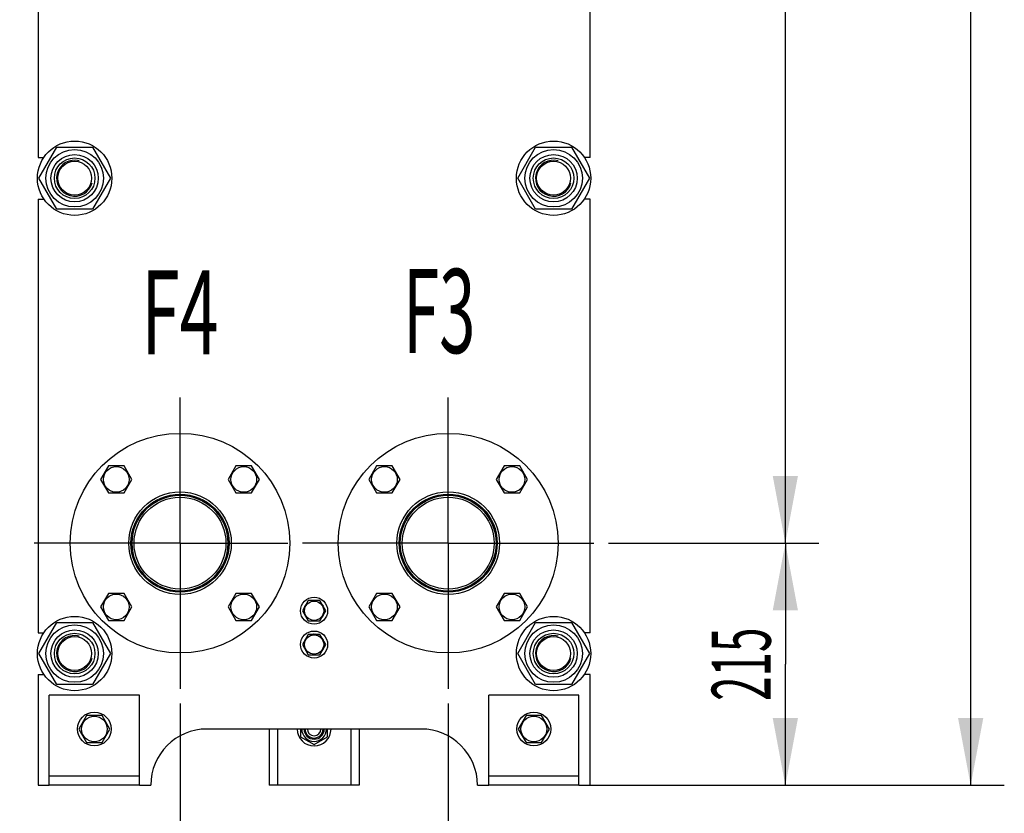
# Model space of a CAD drawing. Units: millimetres. Extents: x 0 to 6000, y -4 to 4243.
# Drawn here: x 3020 to 3857, y 2197 to 2872 of the extents above; entities that cross this region are included whole.
import ezdxf
from ezdxf.enums import TextEntityAlignment as Align

# ---------------------------------------------------------------- set-up
doc = ezdxf.new("R2010")
doc.units = ezdxf.units.MM
doc.header["$LTSCALE"] = 330
doc.linetypes.add('CENTER', pattern=[0.6, 0.375, -0.075, 0.075, -0.075])
doc.layers.get('0').update_dxf_attribs({"linetype": 'CONTINUOUS'})
for name, color, linetype in [('02___PRT_ALL_AXES', 7, 'CONTINUOUS'), ('AXIS', 7, 'CONTINUOUS'), ('DIMS', 7, 'CONTINUOUS'), ('NOTES', 7, 'CONTINUOUS')]:
    doc.layers.add(name, color=color, linetype=linetype)
doc.dimstyles.new('DIMSTYLE_1', dxfattribs={"dimtxt": 50, "dimasz": 57.142857, "dimexe": 2, "dimexo": 0, "dimgap": 0.875, "dimtad": 1, "dimlfac": 1.044776, "dimdsep": 46, "dimtxsty": 'Standard', "dimblk": '_FILLED', "dimblk1": '_FILLED', "dimblk2": '_FILLED', "dimcen": 0.09, "dimadec": 0, "dimazin": 0, "dimtp": 0.5, "dimtm": 0.5, "dimtfac": 1, "dimtofl": 0, "dimtmove": 0, "dimatfit": 3, "dimldrblk": '_FILLED', "dimfxl": 1, "dimtolj": 1, "dimarcsym": 0})
doc.dimstyles.new('DIMSTYLE_4', dxfattribs={"dimtxt": 50, "dimasz": 57.142857, "dimexe": 2, "dimexo": 0, "dimgap": 0.875, "dimtad": 1, "dimlfac": 1.044776, "dimdsep": 46, "dimtxsty": 'Standard', "dimblk": '_FILLED', "dimblk1": '_FILLED', "dimblk2": '_FILLED', "dimcen": 0.09, "dimadec": 0, "dimazin": 0, "dimtp": 1.2, "dimtm": 1.2, "dimtfac": 1, "dimtofl": 0, "dimtmove": 0, "dimatfit": 3, "dimldrblk": '_FILLED', "dimfxl": 1, "dimtolj": 1, "dimarcsym": 0})
doc.dimstyles.new('DIMSTYLE_6', dxfattribs={"dimtxt": 50, "dimasz": 57.142857, "dimexe": 2, "dimexo": 0, "dimgap": 0.875, "dimtad": 1, "dimdec": 0, "dimlfac": 1.044776, "dimdsep": 46, "dimtxsty": 'Standard', "dimblk": '_FILLED', "dimblk1": '_FILLED', "dimblk2": '_FILLED', "dimcen": 0.09, "dimadec": 0, "dimazin": 0, "dimtp": 1.2, "dimtm": 1.2, "dimtfac": 1, "dimtdec": 0, "dimtofl": 0, "dimtmove": 0, "dimatfit": 3, "dimldrblk": '_FILLED', "dimfxl": 1, "dimtolj": 1, "dimarcsym": 0})

# ---------------------------------------------------------------- blocks, each defined once
blk = doc.blocks.new('_FILLED')
at = {"color": 0, "linetype": 'ByBlock'}
blk.add_solid([(0, 0), (-1, 0.1875), (-1, -0.1875)], dxfattribs=at)
blk = doc.blocks.new('*D7')
at = {"layer": 'DIMS', "color": 2, "linetype": 'Continuous', "transparency": 16777216}
for p, q in [((3156.53, 2290.84), (3156.53, 2040.43)), ((3384.33, 2290.84), (3384.33, 2040.43)), ((3156.53, 2069.01), (3270.43, 2069.01)), ((3384.33, 2069.01), (3270.43, 2069.01))]:
    blk.add_line(p, q, dxfattribs=at)
at = {"layer": 'DIMS', "color": 2, "linetype": 'Continuous', "transparency": 16777216, "xscale": 57.1428571429, "yscale": 57.1428571429, "zscale": 57.1428571429, "rotation": 180}
blk.add_blockref('_FILLED', (3156.53, 2069.01), dxfattribs=at)
at = {"layer": 'DIMS', "color": 2, "linetype": 'Continuous', "transparency": 16777216, "xscale": 57.1428571429, "yscale": 57.1428571429, "zscale": 57.1428571429}
blk.add_blockref('_FILLED', (3384.33, 2069.01), dxfattribs=at)
at = {"layer": 'DIMS', "color": 2, "linetype": 'Continuous', "transparency": 16777216, "width": 0.619792}
blk.add_text('238', height=50, dxfattribs=at).set_placement((3270.43, 2081.51), align=Align.CENTER)
blk = doc.blocks.new('*D8')
at = {"layer": 'DIMS', "color": 2, "linetype": 'Continuous', "transparency": 16777216}
for p, q in [((3520.51, 2427.02), (3699.28, 2427.02)), ((3670.71, 2427.02), (3670.71, 2324.13)), ((3670.71, 2221.23), (3670.71, 2324.13)), ((3495.36, 2221.23), (3699.28, 2221.23))]:
    blk.add_line(p, q, dxfattribs=at)
at = {"layer": 'DIMS', "color": 2, "linetype": 'Continuous', "transparency": 16777216, "xscale": 57.1428571429, "yscale": 57.1428571429, "zscale": 57.1428571429}
for p, rotation in [((3670.71, 2427.02), 90), ((3670.71, 2221.23), 270)]:
    blk.add_blockref('_FILLED', p, dxfattribs=dict(at, rotation=rotation))
at = {"layer": 'DIMS', "color": 2, "linetype": 'Continuous', "transparency": 16777216, "width": 0.548177}
blk.add_text('215', height=50, rotation=90, dxfattribs=at).set_placement((3658.21, 2324.13), align=Align.CENTER)
blk = doc.blocks.new('*D9')
at = {"layer": 'DIMS', "color": 2, "linetype": 'Continuous', "transparency": 16777216}
for p, q in [((3520.51, 3451.16), (3699.28, 3451.16)), ((3670.71, 3451.16), (3670.71, 2939.09)), ((3670.71, 2427.02), (3670.71, 2939.09)), ((3520.51, 2427.02), (3699.28, 2427.02))]:
    blk.add_line(p, q, dxfattribs=at)
at = {"layer": 'DIMS', "color": 2, "linetype": 'Continuous', "transparency": 16777216, "xscale": 57.1428571429, "yscale": 57.1428571429, "zscale": 57.1428571429}
for p, rotation in [((3670.71, 3451.16), 90), ((3670.71, 2427.02), 270)]:
    blk.add_blockref('_FILLED', p, dxfattribs=dict(at, rotation=rotation))
at = {"layer": 'DIMS', "color": 2, "linetype": 'Continuous', "transparency": 16777216, "width": 0.59082}
blk.add_text('1070', height=50, rotation=90, dxfattribs=at).set_placement((3658.21, 2939.09), align=Align.CENTER)
blk = doc.blocks.new('*D10')
at = {"layer": 'DIMS', "color": 2, "linetype": 'Continuous', "transparency": 16777216}
for p, q in [((3282.88, 3699.54), (3856.7, 3699.54)), ((3828.13, 3699.54), (3828.13, 2960.39)), ((3828.13, 2221.23), (3828.13, 2960.39)), ((3495.36, 2221.23), (3856.7, 2221.23))]:
    blk.add_line(p, q, dxfattribs=at)
at = {"layer": 'DIMS', "color": 2, "linetype": 'Continuous', "transparency": 16777216, "xscale": 57.1428571429, "yscale": 57.1428571429, "zscale": 57.1428571429}
for p, rotation in [((3828.13, 3699.54), 90), ((3828.13, 2221.23), 270)]:
    blk.add_blockref('_FILLED', p, dxfattribs=dict(at, rotation=rotation))
at = {"layer": 'DIMS', "color": 2, "linetype": 'Continuous', "transparency": 16777216, "width": 0.553711}
blk.add_text('1545', height=50, rotation=90, dxfattribs=at).set_placement((3815.63, 2960.39), align=Align.CENTER)

msp = doc.modelspace()

# ---------------------------------------------------------------- linework, layer by layer
at = {"color": 7, "linetype": 'Continuous'}
for p, q in [((3036.6484, 2737.1349), (3051.8451, 2763.4564)), ((3051.8451, 2763.4564), (3082.2385, 2763.4564)), ((3082.2385, 2763.4564), (3097.4352, 2737.1349)), ((3443.4342, 2737.1349), (3458.6308, 2763.4564)), ((3458.6308, 2763.4564), (3489.0242, 2763.4564)), ((3489.0242, 2763.4564), (3504.2209, 2737.1349)), ((3051.8451, 2710.8135), (3036.6484, 2737.1349)), ((3097.4352, 2737.1349), (3082.2385, 2710.8135)), ((3458.6308, 2710.8135), (3443.4342, 2737.1349)), ((3504.2209, 2737.1349), (3489.0242, 2710.8135)), ((3082.2385, 2710.8135), (3051.8451, 2710.8135)), ((3489.0242, 2710.8135), (3458.6308, 2710.8135)), ((3095.7592, 2492.6505), (3089.1279, 2481.1648)), ((3109.0218, 2492.6505), (3095.7592, 2492.6505)), ((3115.6531, 2481.1648), (3109.0218, 2492.6505)), ((3204.0476, 2492.6505), (3197.4163, 2481.1648)), ((3217.3101, 2492.6505), (3204.0476, 2492.6505)), ((3223.9414, 2481.1648), (3217.3101, 2492.6505)), ((3323.5592, 2492.6505), (3316.9279, 2481.1648)), ((3336.8218, 2492.6505), (3323.5592, 2492.6505)), ((3343.4531, 2481.1648), (3336.8218, 2492.6505)), ((3431.8476, 2492.6505), (3425.2163, 2481.1648)), ((3445.1101, 2492.6505), (3431.8476, 2492.6505)), ((3451.7414, 2481.1648), (3445.1101, 2492.6505)), ((3089.1279, 2481.1648), (3095.7592, 2469.6791)), ((3109.0218, 2469.6791), (3115.6531, 2481.1648)), ((3197.4163, 2481.1648), (3204.0476, 2469.6791)), ((3217.3101, 2469.6791), (3223.9414, 2481.1648)), ((3316.9279, 2481.1648), (3323.5592, 2469.6791)), ((3336.8218, 2469.6791), (3343.4531, 2481.1648)), ((3425.2163, 2481.1648), (3431.8476, 2469.6791)), ((3445.1101, 2469.6791), (3451.7414, 2481.1648)), ((3095.7592, 2469.6791), (3109.0218, 2469.6791)), ((3204.0476, 2469.6791), (3217.3101, 2469.6791)), ((3323.5592, 2469.6791), (3336.8218, 2469.6791)), ((3431.8476, 2469.6791), (3445.1101, 2469.6791)), ((3095.7592, 2384.3622), (3089.1279, 2372.8765)), ((3109.0218, 2384.3622), (3095.7592, 2384.3622)), ((3115.6531, 2372.8765), (3109.0218, 2384.3622)), ((3204.0476, 2384.3622), (3197.4163, 2372.8765)), ((3217.3101, 2384.3622), (3204.0476, 2384.3622)), ((3223.9414, 2372.8765), (3217.3101, 2384.3622)), ((3323.5592, 2384.3622), (3316.9279, 2372.8765)), ((3336.8218, 2384.3622), (3323.5592, 2384.3622)), ((3343.4531, 2372.8765), (3336.8218, 2384.3622)), ((3431.8476, 2384.3622), (3425.2163, 2372.8765)), ((3445.1101, 2384.3622), (3431.8476, 2384.3622)), ((3451.7414, 2372.8765), (3445.1101, 2384.3622)), ((3265.4612, 2378.2064), (3260.4877, 2369.5921)), ((3275.4081, 2378.2064), (3265.4612, 2378.2064)), ((3269.9561, 2378.2889), (3270.0038, 2378.2064)), ((3270.8656, 2378.2064), (3270.9132, 2378.2889)), ((3280.3816, 2369.5921), (3275.4081, 2378.2064)), ((3089.1279, 2372.8765), (3095.7592, 2361.3908)), ((3109.0218, 2361.3908), (3115.6531, 2372.8765)), ((3197.4163, 2372.8765), (3204.0476, 2361.3908)), ((3217.3101, 2361.3908), (3223.9414, 2372.8765)), ((3260.4877, 2369.5921), (3265.4612, 2360.9778)), ((3262.6295, 2373.3017), (3262.583, 2373.3624)), ((3275.4081, 2360.9778), (3280.3816, 2369.5921)), ((3278.2864, 2373.3624), (3278.2398, 2373.3017)), ((3316.9279, 2372.8765), (3323.5592, 2361.3908)), ((3336.8218, 2361.3908), (3343.4531, 2372.8765)), ((3425.2163, 2372.8765), (3431.8476, 2361.3908)), ((3445.1101, 2361.3908), (3451.7414, 2372.8765)), ((3036.6484, 2333.2207), (3051.8451, 2359.5421)), ((3051.8451, 2359.5421), (3082.2385, 2359.5421)), ((3082.2385, 2359.5421), (3097.4352, 2333.2207)), ((3095.7592, 2361.3908), (3109.0218, 2361.3908)), ((3204.0476, 2361.3908), (3217.3101, 2361.3908)), ((3262.583, 2365.8218), (3262.6295, 2365.8824)), ((3265.4612, 2360.9778), (3275.4081, 2360.9778)), ((3270.0038, 2360.9778), (3269.9561, 2360.8952)), ((3270.9132, 2360.8952), (3270.8656, 2360.9778)), ((3278.2398, 2365.8824), (3278.2864, 2365.8218)), ((3323.5592, 2361.3908), (3336.8218, 2361.3908)), ((3431.8476, 2361.3908), (3445.1101, 2361.3908)), ((3443.4342, 2333.2207), (3458.6308, 2359.5421)), ((3458.6308, 2359.5421), (3489.0242, 2359.5421)), ((3489.0242, 2359.5421), (3504.2209, 2333.2207)), ((3265.4612, 2349.4921), (3260.4877, 2340.8778)), ((3262.6295, 2344.5874), (3262.583, 2344.6481)), ((3275.4081, 2349.4921), (3265.4612, 2349.4921)), ((3269.9561, 2349.5746), (3270.0038, 2349.4921)), ((3270.8656, 2349.4921), (3270.9132, 2349.5746)), ((3280.3816, 2340.8778), (3275.4081, 2349.4921)), ((3278.2864, 2344.6481), (3278.2398, 2344.5874)), ((3260.4877, 2340.8778), (3265.4612, 2332.2635)), ((3262.583, 2337.1075), (3262.6295, 2337.1682)), ((3275.4081, 2332.2635), (3280.3816, 2340.8778)), ((3278.2398, 2337.1682), (3278.2864, 2337.1075)), ((3051.8451, 2306.8992), (3036.6484, 2333.2207)), ((3097.4352, 2333.2207), (3082.2385, 2306.8992)), ((3265.4612, 2332.2635), (3275.4081, 2332.2635)), ((3270.0038, 2332.2635), (3269.9561, 2332.181)), ((3270.9132, 2332.181), (3270.8656, 2332.2635)), ((3458.6308, 2306.8992), (3443.4342, 2333.2207)), ((3504.2209, 2333.2207), (3489.0242, 2306.8992)), ((3082.2385, 2306.8992), (3051.8451, 2306.8992)), ((3489.0242, 2306.8992), (3458.6308, 2306.8992)), ((3077.1605, 2280.5778), (3070.5293, 2269.0921)), ((3090.4231, 2280.5778), (3077.1605, 2280.5778)), ((3097.0544, 2269.0921), (3090.4231, 2280.5778)), ((3450.4462, 2280.5778), (3443.815, 2269.0921)), ((3463.7088, 2280.5778), (3450.4462, 2280.5778)), ((3470.3401, 2269.0921), (3463.7088, 2280.5778)), ((3070.5293, 2269.0921), (3077.1605, 2257.6064)), ((3090.4231, 2257.6064), (3097.0544, 2269.0921)), ((3361.3632, 2269.0921), (3179.5061, 2269.0921)), ((3258.949, 2269.0921), (3258.949, 2262.4608)), ((3281.9204, 2262.4608), (3281.9204, 2269.0921)), ((3443.815, 2269.0921), (3450.4462, 2257.6064)), ((3463.7088, 2257.6064), (3470.3401, 2269.0921)), ((3258.949, 2262.4608), (3270.4347, 2255.8295)), ((3270.4347, 2255.8295), (3281.9204, 2262.4608)), ((3077.1605, 2257.6064), (3090.4231, 2257.6064)), ((3450.4462, 2257.6064), (3463.7088, 2257.6064)), ((3035.9347, 2221.2349), (3045.5061, 2221.2349)), ((3122.0775, 2221.2349), (3131.649, 2221.2349)), ((3409.2204, 2221.2349), (3418.7918, 2221.2349)), ((3495.3632, 2221.2349), (3504.9347, 2221.2349))]:
    msp.add_line(p, q, dxfattribs=at)
for centre, radius in [((3067.0418, 2737.1349), 24.455), ((3473.8275, 2737.1349), 24.455), ((3067.0418, 2737.1349), 20.1), ((3067.0418, 2737.1349), 17.2286), ((3473.8275, 2737.1349), 20.1), ((3473.8275, 2737.1349), 17.2286), ((3067.0418, 2737.1349), 14.357), ((3473.8275, 2737.1349), 14.357), ((3102.3905, 2481.1648), 10.9114), ((3210.6788, 2481.1648), 10.9114), ((3330.1905, 2481.1648), 10.9114), ((3438.4788, 2481.1648), 10.9114), ((3102.3905, 2372.8765), 10.9114), ((3210.6788, 2372.8765), 10.9114), ((3330.1905, 2372.8765), 10.9114), ((3438.4788, 2372.8765), 10.9114), ((3270.4347, 2369.5921), 8.1836), ((3067.0418, 2333.2207), 24.455), ((3067.0418, 2333.2207), 20.1), ((3067.0418, 2333.2207), 17.2286), ((3473.8275, 2333.2207), 24.455), ((3473.8275, 2333.2207), 20.1), ((3473.8275, 2333.2207), 17.2286), ((3067.0418, 2333.2207), 14.3573), ((3270.4347, 2340.8778), 8.1836), ((3473.8275, 2333.2207), 14.3573), ((3083.7918, 2269.0921), 10.9114), ((3457.0775, 2269.0921), 10.9114)]:
    msp.add_circle(centre, radius, dxfattribs=at)
at = {"color": 2, "linetype": 'Continuous'}
for centre in [(3067.0418, 2737.1349), (3473.8275, 2737.1349), (3067.0418, 2333.2207), (3473.8275, 2333.2207)]:
    msp.add_arc(centre, 15.3143, 75, 345, dxfattribs=at)
at = {"color": 7, "linetype": 'Continuous'}
for centre, radius, start, end in [((3270.4347, 2369.5921), 8.71, 93.1497059, 98.4769318), ((3270.4347, 2369.5921), 8.71, 81.5210662, 86.8502941), ((3270.4347, 2369.5921), 8.71, 141.8754308, 154.3502941), ((3270.4347, 2369.5921), 8.71, 25.6497059, 38.1272638), ((3270.4347, 2369.5921), 8.71, 205.6497059, 218.1270098), ((3270.4347, 2369.5921), 8.71, 261.5193332, 266.8502941), ((3270.4347, 2369.5921), 8.71, 273.1497059, 278.4778719), ((3270.4347, 2369.5921), 8.71, 321.8747328, 334.3502941), ((3270.4347, 2340.8778), 8.71, 141.8754308, 154.3502941), ((3270.4347, 2340.8778), 8.71, 93.1497059, 98.4769318), ((3270.4347, 2340.8778), 8.71, 81.5210662, 86.8502941), ((3270.4347, 2340.8778), 8.71, 25.6497059, 38.1272638), ((3270.4347, 2340.8778), 8.71, 205.6497059, 218.1270098), ((3270.4347, 2340.8778), 8.71, 321.8747328, 334.3502941), ((3270.4347, 2340.8778), 8.71, 261.5193332, 266.8502941), ((3270.4347, 2340.8778), 8.71, 273.1497059, 278.4778719), ((3179.5061, 2221.2349), 47.8571, 90, 180), ((3270.4347, 2269.0921), 10.5286, 180, 360), ((3270.4347, 2269.0921), 8.6143, 180, 360), ((3270.4347, 2269.0921), 7.6571, 180, 360), ((3270.4347, 2269.0921), 5.7429, 180, 360), ((3361.3632, 2221.2349), 47.8571, 0, 90)]:
    msp.add_arc(centre, radius, start, end, dxfattribs=at)
at = {"layer": '02___PRT_ALL_AXES', "color": 7, "linetype": 'CENTER'}
for p, q in [((3156.5347, 2427.0207), (3156.5347, 2563.1992)), ((3384.3347, 2427.0207), (3384.3347, 2563.1992)), ((3156.5347, 2427.0207), (3020.3561, 2427.0207)), ((3156.5347, 2427.0207), (3248.1561, 2427.0207)), ((3156.5347, 2427.0207), (3156.5347, 2290.8421)), ((3384.3347, 2427.0207), (3248.1561, 2427.0207)), ((3384.3347, 2427.0207), (3520.5132, 2427.0207)), ((3384.3347, 2427.0207), (3384.3347, 2290.8421))]:
    msp.add_line(p, q, dxfattribs=at)
at = {"layer": '02___PRT_ALL_AXES', "color": 7, "linetype": 'Continuous'}
for centre, radius in [((3156.5347, 2427.0207), 93.3214), ((3384.3347, 2427.0207), 93.3214), ((3156.5347, 2427.0207), 43.55), ((3156.5347, 2427.0207), 41.6357), ((3384.3347, 2427.0207), 43.55), ((3384.3347, 2427.0207), 41.6357)]:
    msp.add_circle(centre, radius, dxfattribs=at)
at = {"layer": 'AXIS', "color": 7, "linetype": 'Continuous'}
for p, q in [((3035.9347, 3123.3421), (3035.9347, 2754.8421)), ((3504.9347, 2754.8421), (3504.9347, 3123.3421)), ((3035.9347, 2754.8421), (3040.9423, 2754.8421)), ((3504.9347, 2754.8421), (3499.927, 2754.8421)), ((3035.9347, 2719.4278), (3035.9347, 2350.9278)), ((3035.9347, 2719.4278), (3040.9423, 2719.4278)), ((3504.9347, 2719.4278), (3499.927, 2719.4278)), ((3504.9347, 2350.9278), (3504.9347, 2719.4278)), ((3035.9347, 2350.9278), (3040.9423, 2350.9278)), ((3504.9347, 2350.9278), (3499.927, 2350.9278)), ((3035.9347, 2315.5135), (3040.9423, 2315.5135)), ((3035.9347, 2315.5135), (3035.9347, 2221.2349)), ((3504.9347, 2315.5135), (3499.927, 2315.5135)), ((3504.9347, 2221.2349), (3504.9347, 2315.5135)), ((3122.0775, 2297.8064), (3045.5061, 2297.8064)), ((3045.5061, 2221.2349), (3045.5061, 2297.8064)), ((3122.0775, 2221.2349), (3122.0775, 2297.8064)), ((3495.3632, 2297.8064), (3418.7918, 2297.8064)), ((3418.7918, 2221.2349), (3418.7918, 2297.8064)), ((3495.3632, 2221.2349), (3495.3632, 2297.8064)), ((3232.149, 2269.0921), (3232.149, 2221.2349)), ((3239.2318, 2269.0921), (3239.2318, 2221.2349)), ((3301.6375, 2269.0921), (3301.6375, 2221.2349)), ((3308.7204, 2269.0921), (3308.7204, 2221.2349)), ((3122.0775, 2228.8921), (3045.5061, 2228.8921)), ((3495.3632, 2228.8921), (3418.7918, 2228.8921)), ((3122.0775, 2221.2349), (3045.5061, 2221.2349)), ((3308.7204, 2221.2349), (3232.149, 2221.2349)), ((3495.3632, 2221.2349), (3418.7918, 2221.2349))]:
    msp.add_line(p, q, dxfattribs=at)
for centre, radius in [((3067.0418, 2737.1349), 31.5857), ((3473.8275, 2737.1349), 31.5857), ((3156.5347, 2427.0207), 40.6786), ((3384.3347, 2427.0207), 40.6786), ((3156.5347, 2427.0207), 39.0036), ((3384.3347, 2427.0207), 39.0036), ((3270.4347, 2369.5921), 11.4857), ((3067.0418, 2333.2207), 31.5857), ((3473.8275, 2333.2207), 31.5857), ((3270.4347, 2340.8778), 11.4857), ((3083.7918, 2269.0921), 14.3571), ((3457.0775, 2269.0921), 14.3571)]:
    msp.add_circle(centre, radius, dxfattribs=at)
msp.add_arc((3270.4347, 2269.0921), 14.3571, 180, 360, dxfattribs=at)

# ---------------------------------------------------------------- texts
at = {"layer": 'NOTES', "color": 2, "linetype": 'Continuous'}
for s, width, p in [('F3', 0.570312, (3345.9762, 2588.5676)), ('F4', 0.607422, (3123.5947, 2587.3868))]:
    msp.add_text(s, height=71.42857, dxfattribs=dict(at, width=width)).set_placement(p)

# ---------------------------------------------------------------- dimensions: what is measured, and where the dimension line sits
at = {"layer": 'DIMS', "color": 2, "linetype": 'Continuous'}
for base, p1, p2, dimstyle, picture, middle in [((3828.12893, 3699.54208), (3495.36324, 2221.23494), (3282.87753, 3699.54208), 'DIMSTYLE_6', '*D10', (3828.12893, 2960.40253)), ((3670.7104, 3451.1635), (3520.5132, 2427.0207), (3520.5132, 3451.1635), 'DIMSTYLE_4', '*D9', (3670.7104, 2939.0386)), ((3670.7104, 2427.0207), (3495.3632, 2221.2349), (3520.5132, 2427.0207), 'DIMSTYLE_1', '*D8', (3670.7104, 2324.1921))]:
    dim = msp.add_linear_dim(base=base, p1=p1, p2=p2, angle=90, dimstyle=dimstyle, dxfattribs=at)
    dim.commit()
    dim.dimension.update_dxf_attribs({"geometry": picture, "text_midpoint": middle, "dimtype": 160})
dim = msp.add_linear_dim(base=(3384.3347, 2069.0051), p1=(3156.5347, 2290.8421), p2=(3384.3347, 2290.8421), dimstyle='DIMSTYLE_1', dxfattribs=at)
dim.commit()
dim.dimension.update_dxf_attribs({"geometry": '*D7', "text_midpoint": (3270.462, 2069.0051), "dimtype": 160})

doc.saveas('drawing.dxf')
